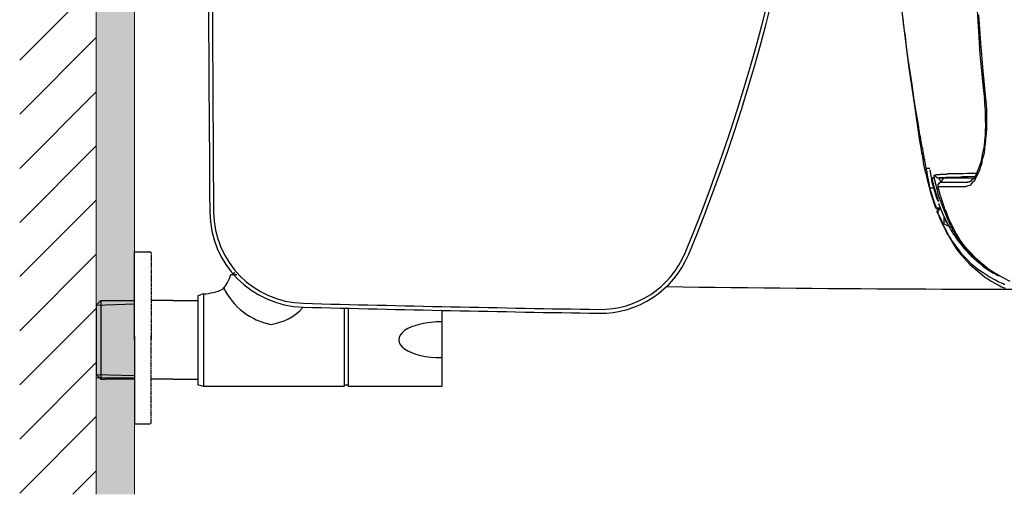
# Model space of a CAD drawing. Extents: x -1596 to 110678, y -14565 to 13928.
# Drawn here: x 1240 to 1497, y -9911 to -9787 of the extents above; entities that cross this region are included whole.
import ezdxf

# ---------------------------------------------------------------- set-up
doc = ezdxf.new("R2010")
doc.units = 0
doc.header["$MEASUREMENT"] = 0
doc.linetypes.add('HIDDEN', pattern=[0.375, 0.25, -0.125])
doc.layers.get('0').update_dxf_attribs({"linetype": 'CONTINUOUS'})
doc.layers.add('1', color=3, linetype='CONTINUOUS')
doc.layers.add('Net thay', color=7, linetype='CONTINUOUS', lineweight=25)

msp = doc.modelspace()

# ---------------------------------------------------------------- hatches: boundary and pattern name
at = {"layer": 'Net thay', "lineweight": 9}
h = msp.add_hatch(dxfattribs=at)
h.set_pattern_fill('ANSI31', color=256, scale=80, style=0)
h.set_pattern_definition([(45, (3734.611, 1464.832), (-7.071068, 7.071068), [])])
h.paths.add_polyline_path([(1260.32, -9407.75), (1240.32, -9407.75), (1240.32, -9911.01), (1260.32, -9911.01)])
msp.add_hatch(color=256, dxfattribs=at).paths.add_polyline_path([(1260.32, -9911.01), (1260.32, -9407.75), (1270.32, -9407.75), (1270.32, -9911.01)])

# ---------------------------------------------------------------- linework, layer by layer
at = {"color": 7}
for p, q in [((1470.01, -9779.41), (1471.12, -9789.18)), ((1470.74, -9785.76), (1470.99, -9787.34)), ((1490.17, -9783.44), (1490.65, -9790.03)), ((1490.66, -9785.76), (1490.89, -9789.41)), ((1470.99, -9787.34), (1470.99, -9788.19)), ((1470.99, -9788.19), (1471.12, -9789.05)), ((1471.12, -9789.05), (1471.23, -9789.9)), ((1471.12, -9789.18), (1472.34, -9799.07)), ((1471.23, -9789.9), (1471.36, -9790.65)), ((1471.36, -9790.65), (1471.72, -9794.06)), ((1490.65, -9790.03), (1491.01, -9796.13)), ((1490.89, -9789.41), (1491.12, -9793.08)), ((1491.12, -9793.08), (1491.74, -9800.42)), ((1471.72, -9794.06), (1472.21, -9797.36)), ((1472.21, -9797.36), (1472.7, -9800.65)), ((1491.01, -9796.13), (1491.61, -9802.25)), ((1472.34, -9799.07), (1473.81, -9808.94)), ((1472.7, -9800.65), (1473.19, -9803.96)), ((1491.74, -9800.42), (1492.46, -9807.6)), ((1491.61, -9802.25), (1491.87, -9804.91)), ((1473.19, -9803.96), (1473.68, -9807.36)), ((1491.87, -9804.91), (1492.23, -9807.6)), ((1473.68, -9807.36), (1474.18, -9810.67)), ((1492.11, -9807.6), (1492.23, -9808.34)), ((1492.23, -9808.34), (1492.23, -9809.07)), ((1492.46, -9807.6), (1492.6, -9809.2)), ((1473.81, -9808.94), (1474.53, -9813.82)), ((1474.18, -9810.67), (1474.77, -9813.95)), ((1492.23, -9809.07), (1492.36, -9810.77)), ((1492.36, -9810.77), (1492.36, -9812.37)), ((1492.6, -9809.2), (1492.72, -9810.77)), ((1492.72, -9810.77), (1492.72, -9812.37)), ((1474.53, -9813.82), (1475.26, -9818.7)), ((1474.77, -9813.95), (1475.26, -9817.13)), ((1492.36, -9812.37), (1492.36, -9813.1)), ((1492.36, -9813.1), (1492.36, -9813.82)), ((1492.46, -9813.82), (1492.46, -9814.93)), ((1492.72, -9812.37), (1492.72, -9813.95)), ((1492.72, -9813.95), (1492.72, -9815.43)), ((1492.46, -9814.93), (1492.36, -9815.91)), ((1492.36, -9815.91), (1492.36, -9817.25)), ((1492.72, -9815.43), (1492.6, -9816.76)), ((1475.26, -9817.13), (1475.26, -9817.25)), ((1475.26, -9817.25), (1475.39, -9817.36)), ((1475.26, -9818.7), (1475.51, -9819.95)), ((1475.39, -9817.36), (1475.39, -9817.62)), ((1475.39, -9817.62), (1475.39, -9817.75)), ((1475.39, -9817.75), (1475.51, -9817.98)), ((1475.51, -9817.98), (1475.51, -9818.21)), ((1475.51, -9818.21), (1475.51, -9818.6)), ((1475.51, -9818.6), (1475.62, -9819.09)), ((1475.62, -9819.09), (1475.75, -9819.95)), ((1492.23, -9818.6), (1492.11, -9819.95)), ((1492.36, -9817.25), (1492.23, -9818.6)), ((1492.46, -9818.21), (1492.36, -9819.56)), ((1492.6, -9816.76), (1492.46, -9818.21)), ((1475.51, -9819.95), (1475.62, -9821.16)), ((1475.62, -9821.16), (1475.75, -9821.75)), ((1475.75, -9819.95), (1476.01, -9820.67)), ((1475.75, -9821.75), (1475.88, -9822.37)), ((1476.01, -9820.67), (1476.11, -9821.52)), ((1476.11, -9821.52), (1476.24, -9822.37)), ((1491.87, -9821.16), (1491.61, -9822.24)), ((1492.11, -9819.95), (1491.87, -9821.16)), ((1492.11, -9821.65), (1492, -9822.24)), ((1492.23, -9820.9), (1492.11, -9821.65)), ((1492.36, -9819.56), (1492.23, -9820.3)), ((1492.23, -9820.3), (1492.23, -9820.9)), ((1475.88, -9822.37), (1476.01, -9822.99)), ((1476.01, -9822.99), (1476.11, -9823.59)), ((1476.11, -9823.59), (1476.24, -9824.82)), ((1476.24, -9822.37), (1476.37, -9822.86)), ((1476.37, -9822.86), (1476.37, -9823.22)), ((1476.37, -9823.22), (1476.37, -9823.35)), ((1476.37, -9823.35), (1476.5, -9823.49)), ((1476.5, -9823.49), (1476.5, -9823.59)), ((1476.5, -9823.59), (1476.5, -9823.71)), ((1476.5, -9823.71), (1476.5, -9823.84)), ((1476.5, -9823.84), (1476.61, -9824.08)), ((1476.61, -9824.08), (1476.73, -9824.93)), ((1491.25, -9824.21), (1490.89, -9825.19)), ((1491.38, -9823.35), (1491.25, -9824.21)), ((1491.61, -9822.24), (1491.38, -9823.35)), ((1491.61, -9823.59), (1491.38, -9824.82)), ((1492, -9822.24), (1491.61, -9823.59)), ((1476.24, -9824.82), (1476.5, -9826.04)), ((1476.5, -9826.04), (1476.86, -9827.25)), ((1476.73, -9824.93), (1476.86, -9825.78)), ((1476.86, -9825.78), (1476.86, -9825.91)), ((1476.86, -9825.91), (1476.96, -9825.91)), ((1477.1, -9825.91), (1476.96, -9825.91)), ((1476.96, -9825.91), (1476.96, -9826.27)), ((1476.96, -9826.27), (1477.1, -9826.63)), ((1477.22, -9825.91), (1477.1, -9825.91)), ((1477.1, -9826.63), (1477.1, -9826.76)), ((1477.1, -9826.76), (1477.1, -9826.89)), ((1477.1, -9826.89), (1477.1, -9827.02)), ((1477.58, -9825.91), (1477.22, -9825.91)), ((1477.94, -9825.91), (1477.58, -9825.91)), ((1478.07, -9826.63), (1477.94, -9826.27)), ((1478.07, -9826.76), (1478.07, -9826.63)), ((1478.07, -9826.9), (1478.07, -9826.76)), ((1478.07, -9827.02), (1478.07, -9826.9)), ((1490.4, -9826.53), (1490.17, -9827.13)), ((1490.66, -9825.91), (1490.4, -9826.53)), ((1490.76, -9826.63), (1490.52, -9827.13)), ((1490.89, -9825.19), (1490.66, -9825.91)), ((1491.01, -9826.04), (1490.76, -9826.63)), ((1491.12, -9825.42), (1491.01, -9826.04)), ((1491.38, -9824.82), (1491.12, -9825.42)), ((1476.86, -9827.25), (1477.1, -9828.47)), ((1477.1, -9827.02), (1477.1, -9827.13)), ((1477.1, -9827.13), (1477.1, -9827.25)), ((1477.1, -9827.25), (1477.22, -9827.25)), ((1477.1, -9828.47), (1478.21, -9832.39)), ((1477.22, -9827.25), (1477.22, -9827.38)), ((1477.22, -9827.38), (1477.22, -9827.51)), ((1477.22, -9827.51), (1477.22, -9827.62)), ((1477.22, -9827.62), (1477.22, -9827.74)), ((1477.22, -9827.74), (1477.22, -9827.87)), ((1477.22, -9827.87), (1477.35, -9827.87)), ((1477.35, -9827.87), (1477.35, -9827.98)), ((1477.35, -9827.98), (1477.35, -9828.11)), ((1477.35, -9828.11), (1477.35, -9828.23)), ((1477.35, -9828.23), (1477.35, -9828.36)), ((1477.35, -9828.36), (1477.35, -9828.47)), ((1477.35, -9828.47), (1477.45, -9828.47)), ((1477.71, -9829.71), (1477.45, -9828.47)), ((1478.21, -9827.02), (1478.07, -9827.02)), ((1478.21, -9827.13), (1478.21, -9827.02)), ((1478.21, -9827.25), (1478.21, -9827.13)), ((1478.21, -9827.38), (1478.21, -9827.25)), ((1478.21, -9827.51), (1478.21, -9827.38)), ((1478.21, -9827.62), (1478.21, -9827.51)), ((1478.31, -9827.62), (1478.21, -9827.62)), ((1478.25, -9828.51), (1478.25, -9828.51)), ((1478.25, -9828.51), (1478.48, -9829.47)), ((1478.25, -9828.51), (1478.33, -9828.51)), ((1478.31, -9827.74), (1478.31, -9827.62)), ((1478.31, -9827.87), (1478.31, -9827.74)), ((1478.31, -9827.98), (1478.31, -9827.87)), ((1478.31, -9828.11), (1478.31, -9827.98)), ((1478.43, -9828.23), (1478.31, -9828.11)), ((1478.33, -9828.51), (1478.57, -9828.51)), ((1478.43, -9828.36), (1478.43, -9828.23)), ((1478.43, -9828.47), (1478.43, -9828.36)), ((1478.43, -9828.6), (1478.43, -9828.47)), ((1478.43, -9828.47), (1478.43, -9828.47)), ((1478.56, -9828.47), (1478.43, -9828.47)), ((1478.43, -9828.73), (1478.43, -9828.6)), ((1478.56, -9828.73), (1478.43, -9828.73)), ((1478.48, -9829.47), (1479.59, -9833.29)), ((1478.7, -9828.47), (1478.56, -9828.47)), ((1478.56, -9828.85), (1478.56, -9828.73)), ((1478.56, -9828.96), (1478.56, -9828.85)), ((1478.56, -9829.09), (1478.56, -9828.96)), ((1478.56, -9829.22), (1478.56, -9829.09)), ((1478.7, -9829.45), (1478.56, -9829.22)), ((1479.15, -9830.99), (1478.57, -9828.51)), ((1478.8, -9828.47), (1478.7, -9828.47)), ((1478.8, -9829.71), (1478.7, -9829.45)), ((1478.92, -9828.47), (1478.8, -9828.47)), ((1478.92, -9828.36), (1478.92, -9828.47)), ((1479.05, -9828.36), (1478.92, -9828.36)), ((1479.05, -9827.74), (1479.05, -9827.62)), ((1479.05, -9827.62), (1479.16, -9827.62)), ((1479.05, -9827.87), (1479.05, -9827.74)), ((1479.05, -9827.98), (1479.05, -9827.87)), ((1479.05, -9828.11), (1479.05, -9827.98)), ((1479.16, -9828.23), (1479.05, -9828.11)), ((1479.16, -9828.36), (1479.05, -9828.36)), ((1479.16, -9827.62), (1479.29, -9827.62)), ((1479.16, -9828.36), (1479.16, -9828.23)), ((1479.16, -9828.36), (1479.16, -9828.36)), ((1479.16, -9828.47), (1479.16, -9828.36)), ((1479.16, -9828.6), (1479.16, -9828.47)), ((1479.16, -9828.73), (1479.16, -9828.6)), ((1479.16, -9828.85), (1479.16, -9828.73)), ((1479.29, -9828.96), (1479.16, -9828.85)), ((1479.29, -9827.62), (1479.29, -9827.62)), ((1479.29, -9827.62), (1479.42, -9827.62)), ((1479.29, -9827.62), (1479.29, -9827.62)), ((1479.29, -9827.62), (1479.29, -9827.74)), ((1479.29, -9827.74), (1479.29, -9827.87)), ((1479.29, -9827.87), (1479.42, -9827.87)), ((1479.29, -9829.09), (1479.29, -9828.96)), ((1479.29, -9829.32), (1479.29, -9829.09)), ((1479.42, -9829.58), (1479.29, -9829.32)), ((1479.42, -9827.62), (1479.54, -9827.51)), ((1479.42, -9827.87), (1479.42, -9827.98)), ((1479.42, -9827.98), (1479.54, -9828.11)), ((1479.54, -9827.51), (1479.65, -9827.51)), ((1479.54, -9828.11), (1479.65, -9828.11)), ((1479.65, -9827.51), (1479.78, -9827.51)), ((1479.65, -9828.11), (1479.65, -9828.23)), ((1479.65, -9828.23), (1479.78, -9828.23)), ((1479.78, -9827.51), (1479.91, -9827.51)), ((1479.78, -9828.23), (1479.91, -9828.36)), ((1479.91, -9827.51), (1480.04, -9827.51)), ((1479.91, -9828.36), (1480.04, -9828.36)), ((1480.04, -9827.51), (1480.27, -9827.51)), ((1480.04, -9828.36), (1480.14, -9828.36)), ((1480.14, -9828.36), (1480.27, -9828.36)), ((1480.27, -9827.51), (1480.5, -9827.51)), ((1480.27, -9828.36), (1480.27, -9828.36)), ((1480.27, -9828.36), (1480.27, -9828.47)), ((1480.27, -9828.36), (1480.99, -9828.36)), ((1480.4, -9828.36), (1480.27, -9828.36)), ((1480.27, -9828.47), (1480.4, -9828.47)), ((1480.5, -9828.36), (1480.4, -9828.36)), ((1480.4, -9828.47), (1480.4, -9828.6)), ((1480.4, -9828.6), (1480.4, -9828.73)), ((1480.4, -9828.73), (1480.5, -9828.85)), ((1480.99, -9829.45), (1480.4, -9829.71)), ((1480.5, -9827.51), (1480.76, -9827.38)), ((1480.76, -9828.36), (1480.5, -9828.36)), ((1480.5, -9828.85), (1480.64, -9828.96)), ((1480.64, -9828.96), (1480.64, -9829.09)), ((1480.64, -9829.09), (1480.76, -9829.22)), ((1480.76, -9829.45), (1480.64, -9829.58)), ((1480.76, -9827.38), (1480.89, -9827.38)), ((1480.89, -9828.36), (1480.76, -9828.36)), ((1480.76, -9829.22), (1480.76, -9829.32)), ((1480.76, -9829.32), (1480.89, -9829.45)), ((1480.99, -9829.45), (1480.76, -9829.45)), ((1480.89, -9827.38), (1481.13, -9827.38)), ((1480.99, -9828.36), (1480.89, -9828.36)), ((1481.25, -9828.73), (1480.89, -9829.45)), ((1480.99, -9828.36), (1481.85, -9828.36)), ((1481.25, -9828.36), (1480.99, -9828.36)), ((1480.99, -9829.45), (1481.25, -9829.45)), ((1481.13, -9827.38), (1481.25, -9827.38)), ((1481.25, -9827.38), (1481.38, -9827.38)), ((1482.1, -9828.23), (1481.25, -9828.36)), ((1481.85, -9828.36), (1481.25, -9828.73)), ((1481.25, -9829.45), (1481.74, -9829.45)), ((1481.38, -9827.38), (1481.48, -9827.38)), ((1481.48, -9827.38), (1481.61, -9827.38)), ((1481.61, -9827.38), (1481.74, -9827.38)), ((1481.74, -9827.38), (1481.85, -9827.38)), ((1481.74, -9829.45), (1481.97, -9829.45)), ((1481.85, -9827.38), (1481.97, -9827.38)), ((1481.85, -9828.36), (1484.17, -9828.36)), ((1481.97, -9827.38), (1482.1, -9827.38)), ((1481.97, -9829.45), (1482.24, -9829.45)), ((1483.19, -9828.23), (1482.1, -9828.23)), ((1482.11, -9827.38), (1482.24, -9827.38)), ((1482.24, -9827.38), (1482.34, -9827.38)), ((1482.24, -9829.45), (1482.59, -9829.45)), ((1482.34, -9827.38), (1482.46, -9827.38)), ((1482.46, -9827.38), (1482.59, -9827.25)), ((1482.59, -9827.25), (1482.7, -9827.25)), ((1482.59, -9829.45), (1482.95, -9829.45)), ((1482.7, -9827.25), (1482.83, -9827.25)), ((1482.83, -9827.25), (1482.95, -9827.25)), ((1482.95, -9827.25), (1483.08, -9827.25)), ((1482.95, -9829.45), (1483.32, -9829.45)), ((1483.08, -9827.25), (1483.45, -9827.25)), ((1483.57, -9828.23), (1483.19, -9828.23)), ((1483.32, -9829.45), (1483.81, -9829.45)), ((1483.45, -9827.25), (1483.81, -9827.25)), ((1484.04, -9828.23), (1483.57, -9828.23)), ((1483.81, -9827.25), (1484.17, -9827.25)), ((1483.81, -9829.45), (1484.3, -9829.45)), ((1484.79, -9828.23), (1484.04, -9828.23)), ((1484.17, -9827.25), (1484.53, -9827.25)), ((1484.17, -9828.36), (1486.49, -9828.36)), ((1484.3, -9829.45), (1484.92, -9829.45)), ((1484.53, -9827.25), (1485.02, -9827.25)), ((1485.51, -9828.23), (1484.79, -9828.23)), ((1484.92, -9829.45), (1486.27, -9829.45)), ((1485.02, -9827.25), (1485.51, -9827.25)), ((1485.51, -9827.25), (1486, -9827.25)), ((1486.37, -9828.11), (1485.51, -9828.23)), ((1486, -9827.25), (1486.63, -9827.25)), ((1486.27, -9829.45), (1487.84, -9829.45)), ((1487.35, -9828.11), (1486.37, -9828.11)), ((1486.49, -9828.36), (1487.97, -9828.36)), ((1486.63, -9827.25), (1487.71, -9827.13)), ((1488.46, -9828.11), (1487.35, -9828.11)), ((1487.71, -9827.13), (1488.92, -9827.13)), ((1487.97, -9829.45), (1487.71, -9829.45)), ((1487.97, -9828.36), (1489.41, -9828.47)), ((1488.2, -9829.45), (1487.97, -9829.45)), ((1488.46, -9829.32), (1488.2, -9829.45)), ((1488.69, -9829.22), (1488.33, -9829.32)), ((1489.54, -9828.11), (1488.46, -9828.11)), ((1488.69, -9829.09), (1488.46, -9829.32)), ((1488.92, -9828.85), (1488.69, -9829.09)), ((1488.92, -9827.13), (1489.54, -9827.13)), ((1489.31, -9828.6), (1488.92, -9828.85)), ((1489.54, -9829.09), (1488.92, -9829.71)), ((1489.54, -9828.23), (1489.31, -9828.6)), ((1489.54, -9827.13), (1490.17, -9827.13)), ((1489.8, -9827.74), (1489.54, -9828.23)), ((1489.54, -9828.11), (1489.54, -9828.11)), ((1490.03, -9828.11), (1489.54, -9829.09)), ((1490.17, -9827.13), (1489.8, -9827.74)), ((1490.52, -9827.13), (1490.03, -9828.11)), ((1477.94, -9830.93), (1477.71, -9829.71)), ((1478.07, -9831.52), (1477.94, -9830.93)), ((1477.94, -9830.93), (1478.07, -9830.93)), ((1478.07, -9830.93), (1478.21, -9830.93)), ((1478.31, -9832.01), (1478.07, -9831.52)), ((1478.21, -9830.93), (1478.31, -9830.93)), ((1478.31, -9830.93), (1478.43, -9830.93)), ((1478.8, -9833.74), (1478.31, -9832.01)), ((1478.43, -9830.93), (1478.7, -9830.93)), ((1478.7, -9830.93), (1479.05, -9830.93)), ((1478.92, -9830.3), (1478.8, -9829.71)), ((1479.05, -9830.93), (1478.92, -9830.3)), ((1480.06, -9834.15), (1479.15, -9830.99)), ((1479.42, -9829.81), (1479.42, -9829.58)), ((1479.54, -9830.07), (1479.42, -9829.81)), ((1479.54, -9830.3), (1479.54, -9830.07)), ((1479.65, -9830.56), (1479.54, -9830.3)), ((1479.65, -9830.66), (1479.65, -9830.56)), ((1479.65, -9830.79), (1479.65, -9830.66)), ((1479.78, -9830.93), (1479.65, -9830.79)), ((1479.78, -9831.05), (1479.78, -9830.93)), ((1479.91, -9831.52), (1479.78, -9831.05)), ((1480.04, -9832.14), (1479.91, -9831.52)), ((1480.4, -9829.71), (1480.04, -9830.17)), ((1480.14, -9830.07), (1480.04, -9830.07)), ((1480.04, -9830.07), (1480.04, -9830.17)), ((1480.04, -9830.17), (1480.04, -9830.66)), ((1480.04, -9830.17), (1480.04, -9830.3)), ((1480.04, -9830.3), (1480.04, -9830.43)), ((1480.04, -9830.43), (1480.04, -9830.56)), ((1480.04, -9830.56), (1480.04, -9830.66)), ((1480.04, -9830.66), (1480.04, -9830.66)), ((1480.27, -9830.66), (1480.04, -9830.66)), ((1480.04, -9830.66), (1480.64, -9832.99)), ((1480.27, -9829.81), (1480.14, -9829.94)), ((1480.14, -9829.94), (1480.14, -9830.07)), ((1480.4, -9829.71), (1480.27, -9829.71)), ((1480.27, -9829.71), (1480.27, -9829.81)), ((1480.76, -9830.66), (1480.27, -9830.66)), ((1480.5, -9829.58), (1480.4, -9829.71)), ((1480.64, -9829.58), (1480.5, -9829.58)), ((1480.99, -9830.66), (1480.76, -9830.66)), ((1481.25, -9830.66), (1480.99, -9830.66)), ((1481.62, -9830.66), (1481.25, -9830.66)), ((1481.97, -9830.66), (1481.62, -9830.66)), ((1482.34, -9830.66), (1481.97, -9830.66)), ((1482.83, -9830.66), (1482.34, -9830.66)), ((1483.45, -9830.66), (1482.83, -9830.66)), ((1483.94, -9830.66), (1483.45, -9830.66)), ((1485.28, -9830.66), (1483.94, -9830.66)), ((1486.98, -9830.66), (1485.28, -9830.66)), ((1487.35, -9830.66), (1486.98, -9830.66)), ((1487.58, -9830.56), (1487.35, -9830.66)), ((1487.97, -9830.43), (1487.58, -9830.56)), ((1488.33, -9830.3), (1487.97, -9830.43)), ((1488.92, -9829.71), (1488.33, -9830.3)), ((1478.21, -9832.39), (1479.42, -9836.17)), ((1479.42, -9835.55), (1478.8, -9833.74)), ((1479.59, -9833.29), (1479.88, -9834.16)), ((1479.88, -9834.16), (1479.88, -9834.16)), ((1479.88, -9834.16), (1479.99, -9834.31)), ((1479.88, -9834.16), (1479.88, -9834.16)), ((1479.88, -9834.16), (1479.89, -9834.16)), ((1479.89, -9834.16), (1480.06, -9834.15)), ((1479.99, -9834.31), (1480.16, -9834.36)), ((1480.14, -9832.63), (1480.04, -9832.14)), ((1480.06, -9834.15), (1480.11, -9834.24)), ((1480.11, -9834.24), (1480.17, -9834.31)), ((1480.27, -9833.12), (1480.14, -9832.63)), ((1480.17, -9834.31), (1480.26, -9834.35)), ((1480.26, -9834.35), (1480.35, -9834.36)), ((1480.4, -9833.48), (1480.27, -9833.12)), ((1480.5, -9833.74), (1480.4, -9833.48)), ((1480.64, -9834.1), (1480.5, -9833.74)), ((1480.64, -9832.99), (1481.38, -9835.31)), ((1480.76, -9834.46), (1480.64, -9834.1)), ((1480.89, -9834.69), (1480.76, -9834.46)), ((1479.54, -9835.8), (1479.42, -9835.55)), ((1479.42, -9836.17), (1479.54, -9836.17)), ((1479.65, -9836.17), (1479.54, -9835.8)), ((1479.54, -9836.17), (1479.54, -9836.29)), ((1479.54, -9836.29), (1479.65, -9836.29)), ((1479.65, -9836.17), (1479.78, -9836.17)), ((1479.65, -9836.17), (1479.65, -9836.29)), ((1479.65, -9836.29), (1479.65, -9836.4)), ((1479.65, -9836.29), (1479.78, -9836.29)), ((1479.65, -9836.4), (1479.78, -9836.4)), ((1479.78, -9836.17), (1480.04, -9836.17)), ((1479.78, -9836.29), (1479.91, -9836.4)), ((1479.91, -9837.02), (1479.78, -9837.02)), ((1479.78, -9837.02), (1479.78, -9837.15)), ((1479.78, -9837.15), (1479.78, -9837.28)), ((1480.04, -9836.4), (1479.91, -9836.4)), ((1480.04, -9836.78), (1479.91, -9836.89)), ((1479.91, -9836.89), (1479.91, -9837.02)), ((1480.04, -9836.17), (1480.27, -9836.17)), ((1480.27, -9836.4), (1480.04, -9836.4)), ((1480.14, -9836.66), (1480.04, -9836.78)), ((1480.14, -9836.78), (1480.04, -9836.89)), ((1480.04, -9836.89), (1480.04, -9837.02)), ((1480.04, -9837.02), (1480.04, -9837.15)), ((1480.04, -9837.15), (1480.04, -9837.28)), ((1480.27, -9836.66), (1480.14, -9836.66)), ((1480.27, -9836.78), (1480.14, -9836.78)), ((1480.24, -9835.23), (1480.2, -9835.23)), ((1480.26, -9835.23), (1480.24, -9835.23)), ((1480.3, -9835.22), (1480.26, -9835.22)), ((1480.26, -9835.23), (1480.6, -9836.16)), ((1480.26, -9835.23), (1480.26, -9835.23)), ((1480.27, -9836.17), (1480.5, -9836.17)), ((1480.5, -9836.4), (1480.27, -9836.4)), ((1480.4, -9836.66), (1480.27, -9836.66)), ((1480.4, -9836.66), (1480.27, -9836.78)), ((1480.39, -9835.22), (1480.3, -9835.22)), ((1480.42, -9835.22), (1480.39, -9835.22)), ((1480.5, -9836.66), (1480.4, -9836.66)), ((1480.5, -9836.17), (1480.5, -9836.29)), ((1480.5, -9836.17), (1480.5, -9836.17)), ((1480.5, -9836.17), (1480.64, -9836.29)), ((1480.5, -9836.29), (1480.64, -9836.29)), ((1480.76, -9836.4), (1480.5, -9836.4)), ((1480.6, -9836.16), (1482.26, -9840.07)), ((1480.64, -9836.29), (1480.64, -9836.29)), ((1480.64, -9836.29), (1480.64, -9836.4)), ((1480.64, -9836.29), (1480.64, -9836.4)), ((1480.64, -9836.4), (1480.76, -9836.4)), ((1480.64, -9836.4), (1480.76, -9836.53)), ((1480.76, -9836.4), (1480.76, -9836.53)), ((1480.76, -9836.53), (1480.89, -9836.66)), ((1480.76, -9836.53), (1480.89, -9836.78)), ((1480.99, -9835.06), (1480.89, -9834.69)), ((1480.89, -9836.66), (1480.89, -9836.89)), ((1480.89, -9836.78), (1480.99, -9837.02)), ((1480.89, -9836.89), (1480.99, -9837.02)), ((1481.62, -9836.78), (1480.99, -9835.06)), ((1480.99, -9837.02), (1481.13, -9837.28)), ((1480.99, -9837.02), (1481.13, -9837.28)), ((1481.38, -9835.31), (1481.61, -9835.8)), ((1481.61, -9835.8), (1481.74, -9836.4)), ((1482.24, -9838.36), (1481.62, -9836.78)), ((1481.74, -9836.4), (1481.85, -9836.66)), ((1481.85, -9836.66), (1481.97, -9836.78)), ((1481.97, -9836.78), (1482.34, -9837.74)), ((1479.78, -9837.28), (1479.91, -9837.28)), ((1479.91, -9837.28), (1479.91, -9837.38)), ((1479.91, -9837.38), (1480.5, -9838.99)), ((1480.04, -9837.28), (1480.04, -9837.38)), ((1480.4, -9838.23), (1480.04, -9837.38)), ((1480.76, -9838.99), (1480.4, -9838.23)), ((1480.5, -9838.99), (1481.25, -9840.56)), ((1481.13, -9839.83), (1480.76, -9838.99)), ((1481.13, -9837.28), (1481.13, -9837.38)), ((1481.13, -9837.28), (1481.13, -9837.51)), ((1481.13, -9837.38), (1481.25, -9837.51)), ((1481.13, -9837.51), (1481.74, -9838.72)), ((1481.62, -9839.91), (1481.62, -9838.72)), ((1481.74, -9838.72), (1482.34, -9839.94)), ((1482.59, -9839.21), (1482.24, -9838.36)), ((1482.34, -9837.74), (1482.7, -9838.72)), ((1482.95, -9839.94), (1482.59, -9839.21)), ((1482.7, -9838.72), (1483.08, -9839.58)), ((1483.08, -9839.58), (1483.57, -9840.56)), ((1481.48, -9840.69), (1481.13, -9839.83)), ((1481.25, -9840.56), (1481.74, -9841.41)), ((1481.62, -9841.05), (1481.48, -9840.69)), ((1481.62, -9840.33), (1481.62, -9839.91)), ((1481.62, -9840.33), (1482.63, -9840.91)), ((1481.85, -9841.54), (1481.62, -9841.05)), ((1481.74, -9841.41), (1482.11, -9842.26)), ((1481.97, -9841.67), (1481.85, -9841.54)), ((1482.1, -9841.9), (1481.97, -9841.67)), ((1482.24, -9842.16), (1482.1, -9841.9)), ((1482.11, -9842.26), (1482.46, -9843.01)), ((1482.24, -9842.26), (1482.24, -9842.16)), ((1482.34, -9842.4), (1482.24, -9842.26)), ((1482.34, -9839.94), (1482.59, -9840.56)), ((1482.59, -9840.56), (1482.95, -9841.18)), ((1483.32, -9840.81), (1482.95, -9839.94)), ((1482.95, -9841.18), (1483.32, -9841.77)), ((1483.81, -9841.54), (1483.32, -9840.81)), ((1483.32, -9841.77), (1483.68, -9842.4)), ((1483.57, -9840.56), (1484.17, -9841.77)), ((1483.94, -9842.03), (1483.81, -9841.54)), ((1484.17, -9842.39), (1483.94, -9842.03)), ((1484.17, -9841.77), (1484.79, -9843.01)), ((1482.34, -9842.52), (1482.34, -9842.4)), ((1482.46, -9842.63), (1482.34, -9842.52)), ((1482.34, -9842.88), (1482.34, -9843.01)), ((1482.46, -9842.75), (1482.46, -9842.63)), ((1482.59, -9842.89), (1482.46, -9842.75)), ((1482.46, -9843.01), (1482.95, -9843.73)), ((1482.7, -9843.12), (1482.59, -9842.89)), ((1482.83, -9843.37), (1482.7, -9843.12)), ((1482.95, -9843.48), (1482.83, -9843.37)), ((1482.95, -9843.61), (1482.95, -9843.48)), ((1483.08, -9843.73), (1482.95, -9843.61)), ((1482.95, -9843.73), (1483.57, -9844.82)), ((1483.08, -9843.86), (1483.08, -9843.73)), ((1483.19, -9843.86), (1483.08, -9843.86)), ((1483.45, -9844.35), (1483.19, -9843.86)), ((1483.68, -9844.72), (1483.45, -9844.35)), ((1483.57, -9844.82), (1484.17, -9845.8)), ((1483.68, -9842.4), (1483.94, -9842.88)), ((1483.94, -9845.08), (1483.68, -9844.72)), ((1483.94, -9842.88), (1484.43, -9843.48)), ((1484.43, -9842.75), (1484.17, -9842.39)), ((1484.66, -9843.12), (1484.43, -9842.75)), ((1484.43, -9843.48), (1484.79, -9844.1)), ((1485.16, -9843.86), (1484.66, -9843.12)), ((1484.79, -9843.01), (1485.77, -9844.59)), ((1484.79, -9844.1), (1485.16, -9844.59)), ((1485.65, -9844.59), (1485.16, -9843.86)), ((1485.16, -9844.59), (1486, -9845.7)), ((1486.73, -9846.06), (1485.65, -9844.59)), ((1485.77, -9844.59), (1486.86, -9846.06)), ((1484.17, -9845.44), (1483.94, -9845.08)), ((1485.28, -9846.92), (1484.17, -9845.44)), ((1484.17, -9845.8), (1484.79, -9846.78)), ((1484.79, -9846.78), (1485.51, -9847.76)), ((1486.37, -9848.36), (1485.28, -9846.92)), ((1486, -9845.7), (1486.86, -9846.78)), ((1487.84, -9847.4), (1486.73, -9846.06)), ((1486.86, -9846.06), (1488.33, -9847.64)), ((1486.86, -9846.78), (1488.69, -9848.75)), ((1487.84, -9847.4), (1488.57, -9848.25)), ((1270.32, -9847.64), (1274.31, -9847.64)), ((1270.32, -9870.64), (1270.32, -9847.64)), ((1485.51, -9847.76), (1486.86, -9849.34)), ((1487.71, -9849.7), (1486.37, -9848.36)), ((1486.86, -9849.34), (1488.33, -9850.95)), ((1488.92, -9850.95), (1487.71, -9849.7)), ((1488.33, -9847.64), (1489.8, -9849.24)), ((1488.57, -9848.25), (1489.31, -9848.98)), ((1488.69, -9848.75), (1490.76, -9850.58)), ((1489.31, -9848.98), (1489.8, -9849.34)), ((1489.8, -9849.24), (1491.61, -9850.69)), ((1489.8, -9849.34), (1490.17, -9849.83)), ((1490.17, -9849.83), (1490.52, -9850.19)), ((1488.33, -9850.95), (1489.9, -9852.28)), ((1490.4, -9852.16), (1488.92, -9850.95)), ((1489.9, -9852.28), (1491.51, -9853.63)), ((1491.87, -9853.14), (1490.4, -9852.16)), ((1490.52, -9850.19), (1491.01, -9850.58)), ((1490.76, -9850.58), (1491.74, -9851.44)), ((1491.01, -9850.58), (1491.87, -9851.3)), ((1491.61, -9850.69), (1493.34, -9852.16)), ((1491.74, -9851.44), (1492.85, -9852.16)), ((1491.87, -9851.3), (1492.72, -9851.9)), ((1492.72, -9851.9), (1493.57, -9852.65)), ((1492.85, -9852.16), (1493.44, -9852.52)), ((1493.34, -9852.16), (1495.15, -9853.37)), ((1493.44, -9852.52), (1494.2, -9853.01)), ((1297.03, -9853.64), (1295.42, -9853.64)), ((1297.03, -9853.64), (1295.47, -9853.64)), ((1295.92, -9853.64), (1296.52, -9853.02)), ((1297.03, -9853.64), (1295.92, -9853.64)), ((1491.51, -9853.63), (1492.23, -9854.22)), ((1493.44, -9854.22), (1491.87, -9853.14)), ((1492.23, -9854.22), (1493.09, -9854.71)), ((1493.09, -9854.71), (1493.93, -9855.33)), ((1495.04, -9855.08), (1493.44, -9854.22)), ((1493.57, -9852.65), (1494.55, -9853.24)), ((1494.55, -9853.24), (1494.92, -9853.37)), ((1494.92, -9853.37), (1495.15, -9853.63)), ((1495.77, -9855.47), (1495.04, -9855.08)), ((1495.15, -9853.37), (1497.12, -9854.49)), ((1495.15, -9853.63), (1495.28, -9853.63)), ((1495.28, -9853.63), (1495.41, -9853.73)), ((1495.41, -9853.73), (1495.54, -9853.73)), ((1495.54, -9853.73), (1495.64, -9853.86)), ((1495.64, -9853.86), (1495.77, -9853.86)), ((1495.77, -9853.86), (1495.9, -9853.86)), ((1495.9, -9853.86), (1495.9, -9853.99)), ((1497.12, -9854.49), (1498.82, -9855.33)), ((1493.93, -9855.33), (1494.92, -9855.82)), ((1494.92, -9855.82), (1495.77, -9856.31)), ((1496.63, -9855.82), (1495.77, -9855.47)), ((1495.77, -9856.31), (1496.63, -9856.78)), ((1496.88, -9855.93), (1496.63, -9855.82)), ((1496.63, -9856.78), (1497.61, -9857.17)), ((1497.12, -9856.06), (1496.88, -9855.93)), ((1497.24, -9856.19), (1497.12, -9856.06)), ((1497.47, -9856.19), (1497.24, -9856.19)), ((1288.28, -9858.64), (1286.78, -9859.14)), ((1286.78, -9859.14), (1286.78, -9882.39)), ((1288.28, -9858.64), (1288.28, -9882.89)), ((1261.52, -9860.37), (1270.32, -9860.37)), ((1280.26, -9860.37), (1274.6, -9860.37)), ((1280.26, -9860.37), (1286.78, -9860.37)), ((1325.05, -9862.53), (1325.05, -9882.89)), ((1326.05, -9862.55), (1326.05, -9882.89)), ((1350.55, -9863.11), (1350.55, -9882.89)), ((1270.32, -9869.64), (1270.32, -9892.64)), ((1280.26, -9880.9), (1274.6, -9880.9)), ((1280.26, -9880.9), (1286.78, -9880.9)), ((1288.28, -9882.89), (1286.78, -9882.39)), ((1325.05, -9882.89), (1288.28, -9882.89)), ((1325.05, -9882.39), (1326.05, -9882.39)), ((1350.55, -9882.89), (1326.05, -9882.89)), ((1270.32, -9892.64), (1274.31, -9892.64))]:
    msp.add_line(p, q, dxfattribs=at)
at = {"color": 7, "linetype": 'HIDDEN', "ltscale": 0.01}
for p, q in [((1274.6, -9847.93), (1274.6, -9870.64)), ((1274.6, -9892.35), (1274.6, -9869.64))]:
    msp.add_line(p, q, dxfattribs=at)
at = {"color": 7}
for centre, radius, start, end in [((1274.31, -9847.93), 0.289, 360, 90), ((1286.88, -9851.33), 8.85, 316.6838, 344.9204), ((1287.84, -9845.92), 12.73, 272.0148, 295.5083), ((1309.12, -9849.77), 17.15, 205.226, 259.255), ((1303.87, -9852.59), 14.19, 278.3013, 317.1254)]:
    msp.add_arc(centre, radius, start, end, dxfattribs=at)
at = {"color": 7, "ltscale": 0.01}
msp.add_arc((1274.31, -9892.35), 0.289, 270, 0, dxfattribs=at)
at = {"color": 7}
msp.add_ellipse((1350.21, -9870.64), major_axis=(-10.91, 0), ratio=0.428466, start_param=4.681191, end_param=7.88518, dxfattribs=at)
at = {"layer": '1', "color": 7, "linetype": 'Continuous'}
for p, q in [((1260.32, -9861.57), (1261.52, -9860.37)), ((1260.32, -9861.57), (1270.32, -9861.26)), ((1260.32, -9861.57), (1260.32, -9879.7)), ((1261.52, -9860.37), (1261.52, -9880.9)), ((1260.32, -9879.7), (1270.32, -9880.01)), ((1260.32, -9879.7), (1261.52, -9880.9)), ((1261.52, -9880.9), (1262.64, -9880.94)), ((1270.32, -9880.94), (1262.64, -9880.94))]:
    msp.add_line(p, q, dxfattribs=at)
at = {"layer": '1', "color": 7, "linetype": 'Continuous', "lineweight": 25}
for centre, radius, start, end in [((985.32, -9670.46), 465, 337.5176, 22.4824), ((23343.28, -9670.46), 22053.97, 180, 180.433475), ((23343.28, -9670.46), 22052.97, 180, 180.433476), ((985.32, -9670.46), 464, 337.5176, 0), ((1314.95, -9837.12), 25, 180.4335, 268.537), ((1314.95, -9837.12), 24, 180.4335, 268.537), ((1391.87, -9838.72), 25, 269.0893, 337.5176), ((1391.87, -9838.72), 24, 269.0893, 337.5176), ((1514.38, -1857.54), 7999.92, 269.246437, 271.185784), ((1518.74, -1857.81), 8006.92, 268.536984, 269.089306), ((1518.74, -1857.81), 8005.92, 268.536984, 269.089306)]:
    msp.add_arc(centre, radius, start, end, dxfattribs=at)
at = {"layer": 'Net thay', "lineweight": 9}
for p, q in [((1260.32, -9911.01), (1260.32, -9407.75)), ((1270.32, -9911.01), (1270.32, -9407.75))]:
    msp.add_line(p, q, dxfattribs=at)
at = {"layer": 'Net thay', "color": 7, "lineweight": 9}
msp.add_line((1270.32, -9880.54), (1260.32, -9880.54), dxfattribs=at)

doc.saveas('drawing.dxf')
